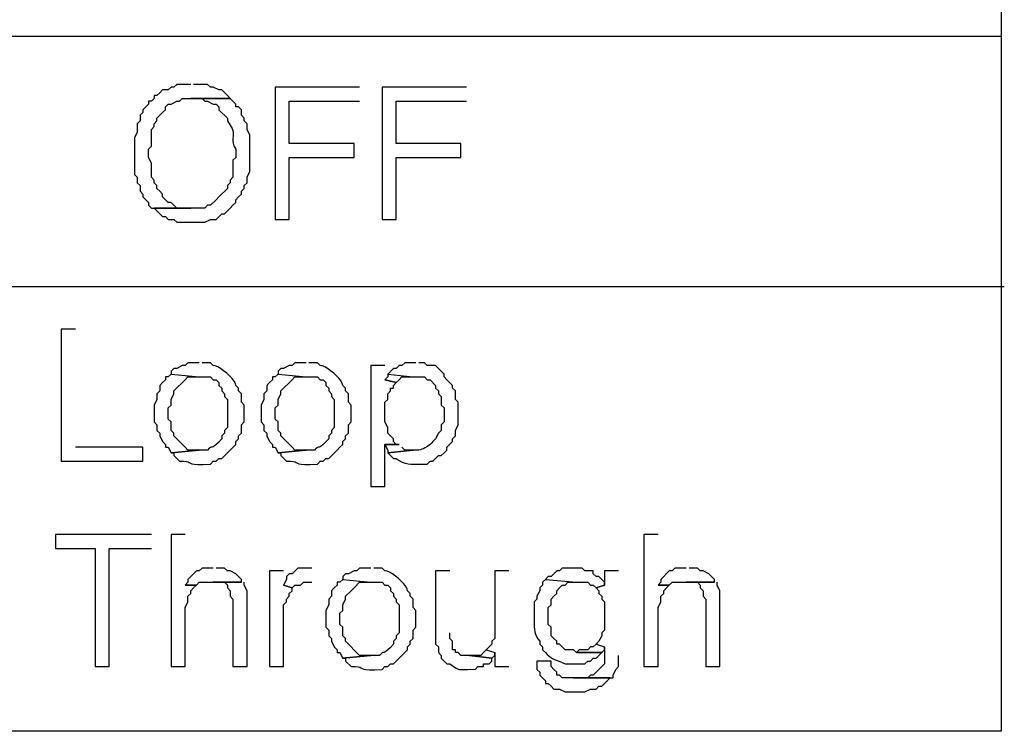
# Model space of a CAD drawing. Extents: x 226.51 to 227.51, y 33.14 to 34.12.
# Drawn here: x 227.11 to 227.14, y 33.73 to 33.75 of the extents above; entities that cross this region are included whole.
import ezdxf

# ---------------------------------------------------------------- set-up
doc = ezdxf.new("R2010")
doc.units = 0
doc.header["$MEASUREMENT"] = 0
doc.layers.get('0').update_dxf_attribs({"linetype": 'CONTINUOUS'})

msp = doc.modelspace()

# ---------------------------------------------------------------- linework, layer by layer
for points in [[(227.14385, 33.725237), (227.14385, 33.768924), (227.14385, 33.768924), (227.085659, 33.768924)], [(227.14385, 33.746562), (227.085659, 33.746562)], [(227.118985, 33.745094), (227.118553, 33.745094), (227.118553, 33.745094), (227.118467, 33.745008), (227.118467, 33.745008), (227.118381, 33.745008), (227.118381, 33.745008), (227.118294, 33.744922), (227.118294, 33.744922), (227.118122, 33.744922), (227.118122, 33.744922), (227.118035, 33.744835), (227.118035, 33.744835), (227.117949, 33.744749), (227.117949, 33.744749), (227.117863, 33.744749), (227.117863, 33.744749), (227.117863, 33.744663), (227.117863, 33.744663), (227.117776, 33.744576), (227.117776, 33.744576), (227.11769, 33.744576), (227.11769, 33.744576), (227.11769, 33.74449), (227.11769, 33.74449), (227.117517, 33.744317), (227.117517, 33.744317), (227.117517, 33.744231), (227.117517, 33.744231), (227.117431, 33.744145), (227.117431, 33.744145), (227.117431, 33.743972), (227.117431, 33.743972), (227.117345, 33.743886), (227.117345, 33.743886), (227.117345, 33.743627), (227.117345, 33.743627), (227.117258, 33.743454), (227.117258, 33.743454), (227.117258, 33.742332), (227.117258, 33.742332), (227.117345, 33.742245), (227.117345, 33.742245), (227.117345, 33.742073), (227.117345, 33.742073), (227.117431, 33.741986), (227.117431, 33.741986), (227.117431, 33.741814), (227.117431, 33.741814), (227.117517, 33.741727), (227.117517, 33.741727), (227.117517, 33.741641), (227.117517, 33.741641), (227.117604, 33.741555), (227.117604, 33.741555), (227.11769, 33.741468), (227.11769, 33.741468), (227.11769, 33.741382), (227.11769, 33.741382), (227.117776, 33.741296), (227.117776, 33.741296), (227.118985, 33.741296), (227.118985, 33.741296), (227.118553, 33.741296), (227.118553, 33.741296), (227.118381, 33.741468), (227.118381, 33.741468), (227.118294, 33.741468), (227.118294, 33.741468), (227.118208, 33.741555), (227.118208, 33.741555), (227.118122, 33.741641), (227.118122, 33.741641), (227.118122, 33.741727), (227.118122, 33.741727), (227.118035, 33.741814), (227.118035, 33.741814), (227.117949, 33.7419), (227.117949, 33.7419), (227.117949, 33.741986), (227.117949, 33.741986), (227.117863, 33.742073), (227.117863, 33.742073), (227.117863, 33.742159), (227.117863, 33.742159), (227.117776, 33.742245), (227.117776, 33.742245), (227.117776, 33.742677), (227.117776, 33.742677), (227.11769, 33.74285), (227.11769, 33.74285), (227.11769, 33.743109), (227.11769, 33.743109), (227.117776, 33.743195), (227.117776, 33.743195), (227.117776, 33.743713), (227.117776, 33.743713), (227.117863, 33.743799), (227.117863, 33.743799), (227.117863, 33.743886), (227.117863, 33.743886), (227.117949, 33.743972), (227.117949, 33.743972), (227.117949, 33.744058), (227.117949, 33.744058), (227.118035, 33.744145), (227.118035, 33.744145), (227.118122, 33.744231), (227.118122, 33.744231), (227.118208, 33.744317), (227.118208, 33.744317), (227.118208, 33.744404), (227.118208, 33.744404), (227.118294, 33.74449), (227.118294, 33.74449), (227.118381, 33.74449), (227.118381, 33.74449), (227.118553, 33.744576), (227.118553, 33.744576), (227.11864, 33.744576), (227.11864, 33.744576), (227.118726, 33.744663), (227.118726, 33.744663), (227.120194, 33.744663), (227.120194, 33.744663), (227.120107, 33.744749), (227.120107, 33.744749), (227.119935, 33.744922), (227.119935, 33.744922), (227.119848, 33.744922), (227.119848, 33.744922), (227.119676, 33.745008), (227.119676, 33.745008), (227.119589, 33.745008), (227.119589, 33.745008), (227.119503, 33.745094), (227.119503, 33.745094), (227.119071, 33.745094)], [(227.124165, 33.745008), (227.121575, 33.745008), (227.121575, 33.745008), (227.121575, 33.74095), (227.121575, 33.74095), (227.122007, 33.74095), (227.122007, 33.74095), (227.122007, 33.74285), (227.122007, 33.74285), (227.123993, 33.74285), (227.123993, 33.74285), (227.123993, 33.743281), (227.123993, 33.743281), (227.122007, 33.743281), (227.122007, 33.743281), (227.122007, 33.744576), (227.122007, 33.744576), (227.124165, 33.744576)], [(227.127446, 33.745008), (227.124856, 33.745008), (227.124856, 33.745008), (227.124856, 33.74095), (227.124856, 33.74095), (227.125288, 33.74095), (227.125288, 33.74095), (227.125288, 33.74285), (227.125288, 33.74285), (227.127273, 33.74285), (227.127273, 33.74285), (227.127273, 33.743281), (227.127273, 33.743281), (227.125288, 33.743281), (227.125288, 33.743281), (227.125288, 33.744576), (227.125288, 33.744576), (227.127446, 33.744576)], [(227.120194, 33.744663), (227.118985, 33.744663), (227.118985, 33.744663), (227.11933, 33.744663), (227.11933, 33.744663), (227.119417, 33.744576), (227.119417, 33.744576), (227.119503, 33.744576), (227.119503, 33.744576), (227.119676, 33.74449), (227.119676, 33.74449), (227.119762, 33.74449), (227.119762, 33.74449), (227.119848, 33.744404), (227.119848, 33.744404), (227.119848, 33.744317), (227.119848, 33.744317), (227.120107, 33.744058), (227.120107, 33.744058), (227.120107, 33.743972), (227.120107, 33.743972), (227.120198, 33.743846), (227.120253, 33.74374), (227.120281, 33.743649), (227.120289, 33.74357), (227.120286, 33.743498), (227.120279, 33.743429), (227.120275, 33.74336), (227.120284, 33.743286), (227.120311, 33.743204), (227.120366, 33.743109), (227.120366, 33.743109), (227.120366, 33.74285), (227.120366, 33.74285), (227.12028, 33.742763), (227.12028, 33.742763), (227.12028, 33.742245), (227.12028, 33.742245), (227.120194, 33.742159), (227.120194, 33.742159), (227.120194, 33.742073), (227.120194, 33.742073), (227.120107, 33.741986), (227.120107, 33.741986), (227.120107, 33.7419), (227.120107, 33.7419), (227.119848, 33.741641), (227.119848, 33.741641), (227.119762, 33.741555), (227.119762, 33.741555), (227.119589, 33.741382), (227.119589, 33.741382), (227.119503, 33.741382), (227.119503, 33.741382), (227.119417, 33.741296), (227.119417, 33.741296), (227.117863, 33.741296), (227.117863, 33.741296), (227.118035, 33.741123), (227.118035, 33.741123), (227.118122, 33.741037), (227.118122, 33.741037), (227.118208, 33.741037), (227.118208, 33.741037), (227.118294, 33.74095), (227.118294, 33.74095), (227.118467, 33.74095), (227.118467, 33.74095), (227.118553, 33.740864), (227.118553, 33.740864), (227.119417, 33.740864), (227.119417, 33.740864), (227.119589, 33.74095), (227.119589, 33.74095), (227.119762, 33.74095), (227.119762, 33.74095), (227.119935, 33.741123), (227.119935, 33.741123), (227.120021, 33.741123), (227.120021, 33.741123), (227.120194, 33.741296), (227.120194, 33.741296), (227.12028, 33.741382), (227.12028, 33.741382), (227.120366, 33.741468), (227.120366, 33.741468), (227.120366, 33.741555), (227.120366, 33.741555), (227.120453, 33.741641), (227.120453, 33.741641), (227.120539, 33.741727), (227.120539, 33.741727), (227.120539, 33.741814), (227.120539, 33.741814), (227.120625, 33.7419), (227.120625, 33.7419), (227.120625, 33.741986), (227.120625, 33.741986), (227.120712, 33.742073), (227.120712, 33.742073), (227.120712, 33.742245), (227.120712, 33.742245), (227.120798, 33.742418), (227.120798, 33.742418), (227.120798, 33.74354), (227.120798, 33.74354), (227.120712, 33.743713), (227.120712, 33.743713), (227.120712, 33.743886), (227.120712, 33.743886), (227.120625, 33.743972), (227.120625, 33.743972), (227.120625, 33.744058), (227.120625, 33.744058), (227.120539, 33.744145), (227.120539, 33.744145), (227.120539, 33.744317), (227.120539, 33.744317), (227.120453, 33.744404), (227.120453, 33.744404), (227.120366, 33.744404), (227.120366, 33.744404), (227.120366, 33.74449), (227.120366, 33.74449), (227.12028, 33.744576), (227.12028, 33.744576), (227.120194, 33.744663)], [(227.143936, 33.738878), (227.085659, 33.738878)], [(227.115445, 33.737583), (227.115013, 33.737583), (227.115013, 33.737583), (227.115013, 33.733525), (227.115013, 33.733525), (227.117517, 33.733525), (227.117517, 33.733525), (227.117517, 33.733957), (227.117517, 33.733957), (227.115445, 33.733957)], [(227.119244, 33.736547), (227.118899, 33.736547), (227.118899, 33.736547), (227.118812, 33.736461), (227.118812, 33.736461), (227.118726, 33.736461), (227.118726, 33.736461), (227.118553, 33.736374), (227.118553, 33.736374), (227.118467, 33.736374), (227.118467, 33.736374), (227.118381, 33.736288), (227.118381, 33.736288), (227.118381, 33.736202), (227.118381, 33.736202), (227.119244, 33.736115), (227.119244, 33.736115), (227.119589, 33.736115), (227.119589, 33.736115), (227.119676, 33.736029), (227.119676, 33.736029), (227.119762, 33.736029), (227.119762, 33.736029), (227.119848, 33.735943), (227.119848, 33.735943), (227.119848, 33.735856), (227.119848, 33.735856), (227.119935, 33.73577), (227.119935, 33.73577), (227.119935, 33.735684), (227.119935, 33.735684), (227.120021, 33.735597), (227.120021, 33.735597), (227.120021, 33.735511), (227.120021, 33.735511), (227.120107, 33.735425), (227.120107, 33.735425), (227.120107, 33.734561), (227.120107, 33.734561), (227.120021, 33.734475), (227.120021, 33.734475), (227.120021, 33.734389), (227.120021, 33.734389), (227.119935, 33.734302), (227.119935, 33.734302), (227.119935, 33.734216), (227.119935, 33.734216), (227.119831, 33.734103), (227.119756, 33.734029), (227.119704, 33.733985), (227.119669, 33.733965), (227.119646, 33.733959), (227.119629, 33.73396), (227.119611, 33.73396), (227.119588, 33.73395), (227.119554, 33.733923), (227.119503, 33.733871), (227.119503, 33.733871), (227.119244, 33.733871), (227.119244, 33.733871), (227.118381, 33.733784), (227.118381, 33.733784), (227.118467, 33.733784), (227.118467, 33.733784), (227.118467, 33.733698), (227.118467, 33.733698), (227.11864, 33.733525), (227.11864, 33.733525), (227.118766, 33.733527), (227.118849, 33.73352), (227.118902, 33.733507), (227.11894, 33.733489), (227.118975, 33.73347), (227.119022, 33.733452), (227.119093, 33.733437), (227.119202, 33.733429), (227.119363, 33.733428), (227.119589, 33.733439), (227.119589, 33.733439), (227.119676, 33.733525), (227.119676, 33.733525), (227.119762, 33.733525), (227.119762, 33.733525), (227.119848, 33.733612), (227.119848, 33.733612), (227.119935, 33.733612), (227.119935, 33.733612), (227.120366, 33.734043), (227.120366, 33.734043), (227.120366, 33.73413), (227.120366, 33.73413), (227.120453, 33.734216), (227.120453, 33.734216), (227.120453, 33.734302), (227.120453, 33.734302), (227.120539, 33.734389), (227.120539, 33.734389), (227.120539, 33.734648), (227.120539, 33.734648), (227.120625, 33.734734), (227.120625, 33.734734), (227.120625, 33.735252), (227.120625, 33.735252), (227.120539, 33.735338), (227.120539, 33.735338), (227.120539, 33.735597), (227.120539, 33.735597), (227.120453, 33.735684), (227.120453, 33.735684), (227.120453, 33.73577), (227.120453, 33.73577), (227.120366, 33.735856), (227.120366, 33.735856), (227.120352, 33.735917), (227.120312, 33.735989), (227.120251, 33.736068), (227.120174, 33.73615), (227.120087, 33.736231), (227.119994, 33.736306), (227.119902, 33.73637), (227.119814, 33.73642), (227.119737, 33.736452), (227.119676, 33.736461), (227.119676, 33.736461), (227.119589, 33.736547), (227.119589, 33.736547), (227.11933, 33.736547)], [(227.122525, 33.736547), (227.122179, 33.736547), (227.122179, 33.736547), (227.122093, 33.736461), (227.122093, 33.736461), (227.122007, 33.736461), (227.122007, 33.736461), (227.121834, 33.736374), (227.121834, 33.736374), (227.121748, 33.736374), (227.121748, 33.736374), (227.121661, 33.736288), (227.121661, 33.736288), (227.121661, 33.736202), (227.121661, 33.736202), (227.122525, 33.736115), (227.122525, 33.736115), (227.12287, 33.736115), (227.12287, 33.736115), (227.122956, 33.736029), (227.122956, 33.736029), (227.123043, 33.736029), (227.123043, 33.736029), (227.123129, 33.735943), (227.123129, 33.735943), (227.123129, 33.735856), (227.123129, 33.735856), (227.123215, 33.73577), (227.123215, 33.73577), (227.123215, 33.735684), (227.123215, 33.735684), (227.123302, 33.735597), (227.123302, 33.735597), (227.123302, 33.735511), (227.123302, 33.735511), (227.123388, 33.735425), (227.123388, 33.735425), (227.123388, 33.734561), (227.123388, 33.734561), (227.123302, 33.734475), (227.123302, 33.734475), (227.123302, 33.734389), (227.123302, 33.734389), (227.123215, 33.734302), (227.123215, 33.734302), (227.123215, 33.734216), (227.123215, 33.734216), (227.123112, 33.734103), (227.123037, 33.734029), (227.122984, 33.733985), (227.12295, 33.733965), (227.122926, 33.733959), (227.122909, 33.73396), (227.122892, 33.73396), (227.122869, 33.73395), (227.122835, 33.733923), (227.122784, 33.733871), (227.122784, 33.733871), (227.122525, 33.733871), (227.122525, 33.733871), (227.121661, 33.733784), (227.121661, 33.733784), (227.121748, 33.733784), (227.121748, 33.733784), (227.121748, 33.733698), (227.121748, 33.733698), (227.12192, 33.733525), (227.12192, 33.733525), (227.122046, 33.733527), (227.122129, 33.73352), (227.122183, 33.733507), (227.122221, 33.733489), (227.122256, 33.73347), (227.122303, 33.733452), (227.122374, 33.733437), (227.122483, 33.733429), (227.122644, 33.733428), (227.12287, 33.733439), (227.12287, 33.733439), (227.122956, 33.733525), (227.122956, 33.733525), (227.123043, 33.733525), (227.123043, 33.733525), (227.123129, 33.733612), (227.123129, 33.733612), (227.123215, 33.733612), (227.123215, 33.733612), (227.123474, 33.733871), (227.123474, 33.733871), (227.123561, 33.733957), (227.123561, 33.733957), (227.123647, 33.734043), (227.123647, 33.734043), (227.123647, 33.73413), (227.123647, 33.73413), (227.123733, 33.734216), (227.123733, 33.734216), (227.123733, 33.734302), (227.123733, 33.734302), (227.12382, 33.734389), (227.12382, 33.734389), (227.12382, 33.734648), (227.12382, 33.734648), (227.123906, 33.734734), (227.123906, 33.734734), (227.123906, 33.735252), (227.123906, 33.735252), (227.12382, 33.735338), (227.12382, 33.735338), (227.12382, 33.735597), (227.12382, 33.735597), (227.123733, 33.735684), (227.123733, 33.735684), (227.123733, 33.73577), (227.123733, 33.73577), (227.123647, 33.735856), (227.123647, 33.735856), (227.123633, 33.735917), (227.123593, 33.735989), (227.123532, 33.736068), (227.123455, 33.73615), (227.123368, 33.736231), (227.123275, 33.736306), (227.123182, 33.73637), (227.123095, 33.73642), (227.123018, 33.736452), (227.122956, 33.736461), (227.122956, 33.736461), (227.12287, 33.736547), (227.12287, 33.736547), (227.122611, 33.736547)], [(227.124942, 33.736461), (227.124511, 33.736461), (227.124511, 33.736461), (227.124511, 33.732748), (227.124511, 33.732748), (227.124942, 33.732748), (227.124942, 33.732748), (227.124942, 33.734043), (227.124942, 33.734043), (227.125374, 33.734043), (227.125374, 33.734043), (227.125288, 33.734043), (227.125288, 33.734043), (227.125201, 33.73413), (227.125201, 33.73413), (227.125201, 33.734216), (227.125201, 33.734216), (227.125029, 33.734389), (227.125029, 33.734389), (227.125029, 33.734561), (227.125029, 33.734561), (227.124942, 33.734734), (227.124942, 33.734734), (227.124942, 33.735338), (227.124942, 33.735338), (227.125029, 33.735425), (227.125029, 33.735425), (227.125029, 33.735597), (227.125029, 33.735597), (227.125115, 33.735684), (227.125115, 33.735684), (227.125115, 33.73577), (227.125115, 33.73577), (227.125201, 33.73577), (227.125201, 33.73577), (227.125201, 33.735856), (227.125201, 33.735856), (227.125288, 33.735943), (227.125288, 33.735943), (227.124942, 33.736029)], [(227.125892, 33.736547), (227.125547, 33.736547), (227.125547, 33.736547), (227.12546, 33.736461), (227.12546, 33.736461), (227.125374, 33.736461), (227.125374, 33.736461), (227.125288, 33.736374), (227.125288, 33.736374), (227.125201, 33.736374), (227.125201, 33.736374), (227.125029, 33.736202), (227.125029, 33.736202), (227.125806, 33.736115), (227.125806, 33.736115), (227.126151, 33.736115), (227.126151, 33.736115), (227.126237, 33.736029), (227.126237, 33.736029), (227.126324, 33.736029), (227.126324, 33.736029), (227.126496, 33.735856), (227.126496, 33.735856), (227.126496, 33.73577), (227.126496, 33.73577), (227.126583, 33.735684), (227.126583, 33.735684), (227.126583, 33.735597), (227.126583, 33.735597), (227.126669, 33.735511), (227.126669, 33.735511), (227.126669, 33.735252), (227.126669, 33.735252), (227.126755, 33.735166), (227.126755, 33.735166), (227.126755, 33.734734), (227.126755, 33.734734), (227.126669, 33.734648), (227.126669, 33.734648), (227.126669, 33.734475), (227.126669, 33.734475), (227.126583, 33.734389), (227.126583, 33.734389), (227.126496, 33.734216), (227.126496, 33.734216), (227.12641, 33.73413), (227.12641, 33.73413), (227.126374, 33.73409), (227.126336, 33.734054), (227.126296, 33.734019), (227.126254, 33.733988), (227.126211, 33.733959), (227.126167, 33.733934), (227.126122, 33.733912), (227.126075, 33.733894), (227.126027, 33.73388), (227.125978, 33.733871), (227.125978, 33.733871), (227.125806, 33.733871), (227.125806, 33.733871), (227.125029, 33.733784), (227.125029, 33.733784), (227.125201, 33.733612), (227.125201, 33.733612), (227.125288, 33.733612), (227.125288, 33.733612), (227.12538, 33.733545), (227.12547, 33.733497), (227.125559, 33.733465), (227.125648, 33.733446), (227.125738, 33.733437), (227.12583, 33.733435), (227.125925, 33.733437), (227.126024, 33.73344), (227.126127, 33.733442), (227.126237, 33.733439), (227.126237, 33.733439), (227.126324, 33.733525), (227.126324, 33.733525), (227.12641, 33.733525), (227.12641, 33.733525), (227.126583, 33.733698), (227.126583, 33.733698), (227.126669, 33.733698), (227.126669, 33.733698), (227.126755, 33.733784), (227.126755, 33.733784), (227.126842, 33.733871), (227.126842, 33.733871), (227.126842, 33.733957), (227.126842, 33.733957), (227.127014, 33.73413), (227.127014, 33.73413), (227.127014, 33.734216), (227.127014, 33.734216), (227.127101, 33.734302), (227.127101, 33.734302), (227.127101, 33.734475), (227.127101, 33.734475), (227.127187, 33.734648), (227.127187, 33.734648), (227.127187, 33.735338), (227.127187, 33.735338), (227.127101, 33.735425), (227.127101, 33.735425), (227.127101, 33.735684), (227.127101, 33.735684), (227.127014, 33.73577), (227.127014, 33.73577), (227.127014, 33.735856), (227.127014, 33.735856), (227.126842, 33.736029), (227.126842, 33.736029), (227.126755, 33.736115), (227.126755, 33.736115), (227.126755, 33.736202), (227.126755, 33.736202), (227.126669, 33.736288), (227.126669, 33.736288), (227.126496, 33.736461), (227.126496, 33.736461), (227.126237, 33.736461), (227.126237, 33.736461), (227.126151, 33.736547), (227.126151, 33.736547), (227.125978, 33.736547)], [(227.118381, 33.736202), (227.118294, 33.736115), (227.118294, 33.736115), (227.118208, 33.736115), (227.118208, 33.736115), (227.118208, 33.736029), (227.118208, 33.736029), (227.118122, 33.735943), (227.118122, 33.735943), (227.118035, 33.735856), (227.118035, 33.735856), (227.118035, 33.735684), (227.118035, 33.735684), (227.117949, 33.735597), (227.117949, 33.735597), (227.117949, 33.735425), (227.117949, 33.735425), (227.117863, 33.735252), (227.117863, 33.735252), (227.117863, 33.734734), (227.117863, 33.734734), (227.117949, 33.734648), (227.117949, 33.734648), (227.117949, 33.734475), (227.117949, 33.734475), (227.118035, 33.734389), (227.118035, 33.734389), (227.118035, 33.734302), (227.118035, 33.734302), (227.118122, 33.73413), (227.118122, 33.73413), (227.118208, 33.734043), (227.118208, 33.734043), (227.118208, 33.733957), (227.118208, 33.733957), (227.118294, 33.733957), (227.118294, 33.733957), (227.118381, 33.733784), (227.118381, 33.733784), (227.119244, 33.733871), (227.119244, 33.733871), (227.118899, 33.733871), (227.118899, 33.733871), (227.118812, 33.733957), (227.118812, 33.733957), (227.118467, 33.734302), (227.118467, 33.734302), (227.118467, 33.734389), (227.118467, 33.734389), (227.118381, 33.734475), (227.118381, 33.734475), (227.118381, 33.734734), (227.118381, 33.734734), (227.118294, 33.73482), (227.118294, 33.73482), (227.118294, 33.735166), (227.118294, 33.735166), (227.118381, 33.735252), (227.118381, 33.735252), (227.118381, 33.735425), (227.118381, 33.735425), (227.118467, 33.735597), (227.118467, 33.735597), (227.118467, 33.735684), (227.118467, 33.735684), (227.118812, 33.736029), (227.118812, 33.736029), (227.118899, 33.736115), (227.118899, 33.736115), (227.119244, 33.736115)], [(227.121661, 33.736202), (227.121575, 33.736115), (227.121575, 33.736115), (227.121489, 33.736115), (227.121489, 33.736115), (227.121489, 33.736029), (227.121489, 33.736029), (227.121402, 33.735943), (227.121402, 33.735943), (227.121316, 33.735856), (227.121316, 33.735856), (227.121316, 33.735684), (227.121316, 33.735684), (227.12123, 33.735597), (227.12123, 33.735597), (227.12123, 33.735425), (227.12123, 33.735425), (227.121143, 33.735252), (227.121143, 33.735252), (227.121143, 33.734734), (227.121143, 33.734734), (227.12123, 33.734648), (227.12123, 33.734648), (227.12123, 33.734475), (227.12123, 33.734475), (227.121316, 33.734389), (227.121316, 33.734389), (227.121316, 33.734302), (227.121316, 33.734302), (227.121402, 33.73413), (227.121402, 33.73413), (227.121489, 33.734043), (227.121489, 33.734043), (227.121489, 33.733957), (227.121489, 33.733957), (227.121575, 33.733957), (227.121575, 33.733957), (227.121661, 33.733784), (227.121661, 33.733784), (227.122525, 33.733871), (227.122525, 33.733871), (227.122179, 33.733871), (227.122179, 33.733871), (227.122093, 33.733957), (227.122093, 33.733957), (227.121748, 33.734302), (227.121748, 33.734302), (227.121748, 33.734389), (227.121748, 33.734389), (227.121661, 33.734475), (227.121661, 33.734475), (227.121661, 33.734734), (227.121661, 33.734734), (227.121575, 33.73482), (227.121575, 33.73482), (227.121575, 33.735166), (227.121575, 33.735166), (227.121661, 33.735252), (227.121661, 33.735252), (227.121661, 33.735425), (227.121661, 33.735425), (227.121748, 33.735597), (227.121748, 33.735597), (227.121748, 33.735684), (227.121748, 33.735684), (227.122093, 33.736029), (227.122093, 33.736029), (227.122179, 33.736115), (227.122179, 33.736115), (227.122525, 33.736115)], [(227.125029, 33.736202), (227.125029, 33.736115), (227.125029, 33.736115), (227.124942, 33.736029), (227.124942, 33.736029), (227.125288, 33.735943), (227.125288, 33.735943), (227.125374, 33.736029), (227.125374, 33.736029), (227.12546, 33.736115), (227.12546, 33.736115), (227.125806, 33.736115)], [(227.125374, 33.734043), (227.124942, 33.734043), (227.124942, 33.734043), (227.125029, 33.733871), (227.125029, 33.733871), (227.125029, 33.733784), (227.125029, 33.733784), (227.125806, 33.733871), (227.125806, 33.733871), (227.125547, 33.733871), (227.125547, 33.733871), (227.12546, 33.733957)], [(227.117776, 33.73128), (227.114841, 33.73128), (227.114841, 33.73128), (227.114841, 33.730849), (227.114841, 33.730849), (227.116049, 33.730849), (227.116049, 33.730849), (227.116049, 33.727223), (227.116049, 33.727223), (227.116481, 33.727223), (227.116481, 33.727223), (227.116481, 33.730849), (227.116481, 33.730849), (227.117776, 33.730849)], [(227.118812, 33.73128), (227.118381, 33.73128), (227.118381, 33.73128), (227.118381, 33.727223), (227.118381, 33.727223), (227.118812, 33.727223), (227.118812, 33.727223), (227.118812, 33.729036), (227.118812, 33.729036), (227.118899, 33.729208), (227.118899, 33.729208), (227.118899, 33.729381), (227.118899, 33.729381), (227.118985, 33.729467), (227.118985, 33.729467), (227.118985, 33.729554), (227.118985, 33.729554), (227.119071, 33.72964), (227.119071, 33.72964), (227.119158, 33.729726), (227.119158, 33.729726), (227.118812, 33.729726)], [(227.133317, 33.73128), (227.132885, 33.73128), (227.132885, 33.73128), (227.132885, 33.727223), (227.132885, 33.727223), (227.133317, 33.727223), (227.133317, 33.727223), (227.133317, 33.729036), (227.133317, 33.729036), (227.133403, 33.729208), (227.133403, 33.729208), (227.133403, 33.729381), (227.133403, 33.729381), (227.13349, 33.729467), (227.13349, 33.729467), (227.13349, 33.729554), (227.13349, 33.729554), (227.133576, 33.72964), (227.133576, 33.72964), (227.133662, 33.729726), (227.133662, 33.729726), (227.133317, 33.729726)], [(227.119676, 33.730244), (227.11933, 33.730244), (227.11933, 33.730244), (227.119244, 33.730158), (227.119244, 33.730158), (227.119158, 33.730158), (227.119158, 33.730158), (227.118899, 33.729899), (227.118899, 33.729899), (227.118899, 33.729813), (227.118899, 33.729813), (227.118812, 33.729726), (227.118812, 33.729726), (227.119158, 33.729726), (227.119158, 33.729726), (227.119244, 33.729813), (227.119244, 33.729813), (227.120539, 33.729813), (227.120539, 33.729813), (227.120539, 33.729899), (227.120539, 33.729899), (227.120366, 33.730072), (227.120366, 33.730072), (227.120194, 33.730158), (227.120194, 33.730158), (227.120107, 33.730158), (227.120107, 33.730158), (227.120021, 33.730244), (227.120021, 33.730244), (227.119762, 33.730244)], [(227.122697, 33.730244), (227.122266, 33.730244), (227.122266, 33.730244), (227.122093, 33.730072), (227.122093, 33.730072), (227.122007, 33.730072), (227.122007, 33.730072), (227.12192, 33.729985), (227.12192, 33.729985), (227.12192, 33.729899), (227.12192, 33.729899), (227.121834, 33.729726), (227.121834, 33.729726), (227.122093, 33.72964), (227.122093, 33.72964), (227.122179, 33.729726), (227.122179, 33.729726), (227.122352, 33.729726), (227.122352, 33.729726), (227.122438, 33.729813), (227.122438, 33.729813), (227.122697, 33.729813)], [(227.124511, 33.730244), (227.124165, 33.730244), (227.124165, 33.730244), (227.124079, 33.730158), (227.124079, 33.730158), (227.123993, 33.730158), (227.123993, 33.730158), (227.12382, 33.730072), (227.12382, 33.730072), (227.123733, 33.730072), (227.123733, 33.730072), (227.123647, 33.729985), (227.123647, 33.729985), (227.123647, 33.729899), (227.123647, 33.729899), (227.124511, 33.729813), (227.124511, 33.729813), (227.124856, 33.729813), (227.124856, 33.729813), (227.124942, 33.729726), (227.124942, 33.729726), (227.125029, 33.729726), (227.125029, 33.729726), (227.125115, 33.72964), (227.125115, 33.72964), (227.125115, 33.729554), (227.125115, 33.729554), (227.125201, 33.729467), (227.125201, 33.729467), (227.125201, 33.729381), (227.125201, 33.729381), (227.125288, 33.729295), (227.125288, 33.729295), (227.125288, 33.729208), (227.125288, 33.729208), (227.125374, 33.729122), (227.125374, 33.729122), (227.125374, 33.728259), (227.125374, 33.728259), (227.125288, 33.728172), (227.125288, 33.728172), (227.125288, 33.728086), (227.125288, 33.728086), (227.125201, 33.728), (227.125201, 33.728), (227.125201, 33.727913), (227.125201, 33.727913), (227.125097, 33.7278), (227.125022, 33.727726), (227.12497, 33.727683), (227.124936, 33.727662), (227.124913, 33.727656), (227.124895, 33.727657), (227.124878, 33.727657), (227.124855, 33.727647), (227.124821, 33.72762), (227.12477, 33.727568), (227.12477, 33.727568), (227.124511, 33.727568), (227.124511, 33.727568), (227.123647, 33.727482), (227.123647, 33.727482), (227.123733, 33.727482), (227.123733, 33.727482), (227.123733, 33.727395), (227.123733, 33.727395), (227.123906, 33.727223), (227.123906, 33.727223), (227.124032, 33.727225), (227.124115, 33.727218), (227.124169, 33.727204), (227.124206, 33.727187), (227.124242, 33.727167), (227.124288, 33.727149), (227.124359, 33.727135), (227.124469, 33.727126), (227.12463, 33.727126), (227.124856, 33.727136), (227.124856, 33.727136), (227.124942, 33.727223), (227.124942, 33.727223), (227.125029, 33.727223), (227.125029, 33.727223), (227.125115, 33.727309), (227.125115, 33.727309), (227.125201, 33.727309), (227.125201, 33.727309), (227.125288, 33.727395), (227.125288, 33.727395), (227.125374, 33.727482), (227.125374, 33.727482), (227.125633, 33.727741), (227.125633, 33.727741), (227.125633, 33.727827), (227.125633, 33.727827), (227.125719, 33.727913), (227.125719, 33.727913), (227.125719, 33.728), (227.125719, 33.728), (227.125806, 33.728086), (227.125806, 33.728086), (227.125806, 33.728345), (227.125806, 33.728345), (227.125892, 33.728431), (227.125892, 33.728431), (227.125892, 33.728949), (227.125892, 33.728949), (227.125806, 33.729036), (227.125806, 33.729036), (227.125806, 33.729295), (227.125806, 33.729295), (227.125719, 33.729381), (227.125719, 33.729381), (227.125719, 33.729467), (227.125719, 33.729467), (227.125633, 33.729554), (227.125633, 33.729554), (227.125619, 33.729614), (227.125579, 33.729686), (227.125518, 33.729766), (227.125441, 33.729848), (227.125353, 33.729928), (227.125261, 33.730003), (227.125168, 33.730068), (227.125081, 33.730118), (227.125004, 33.730149), (227.124942, 33.730158), (227.124942, 33.730158), (227.124856, 33.730244), (227.124856, 33.730244), (227.124597, 33.730244)], [(227.130727, 33.730244), (227.130381, 33.730244), (227.130381, 33.730244), (227.130295, 33.730158), (227.130295, 33.730158), (227.130209, 33.730158), (227.130209, 33.730158), (227.130122, 33.730072), (227.130122, 33.730072), (227.130036, 33.729985), (227.130036, 33.729985), (227.12995, 33.729985), (227.12995, 33.729985), (227.129863, 33.729899), (227.129863, 33.729899), (227.130813, 33.729813), (227.130813, 33.729813), (227.131159, 33.729813), (227.131159, 33.729813), (227.131245, 33.729726), (227.131245, 33.729726), (227.131331, 33.729726), (227.131331, 33.729726), (227.131418, 33.72964), (227.131418, 33.72964), (227.131677, 33.729726), (227.131677, 33.729726), (227.131677, 33.729813), (227.131677, 33.729813), (227.131504, 33.729985), (227.131504, 33.729985), (227.131418, 33.729985), (227.131418, 33.729985), (227.131331, 33.730072), (227.131331, 33.730072), (227.131331, 33.730158), (227.131331, 33.730158), (227.131072, 33.730158), (227.131072, 33.730158), (227.130986, 33.730244), (227.130986, 33.730244), (227.130727, 33.730244)], [(227.13418, 33.730244), (227.133835, 33.730244), (227.133835, 33.730244), (227.133749, 33.730158), (227.133749, 33.730158), (227.133662, 33.730158), (227.133662, 33.730158), (227.133403, 33.729899), (227.133403, 33.729899), (227.133403, 33.729813), (227.133403, 33.729813), (227.133317, 33.729726), (227.133317, 33.729726), (227.133662, 33.729726), (227.133662, 33.729726), (227.133749, 33.729813), (227.133749, 33.729813), (227.135044, 33.729813), (227.135044, 33.729813), (227.135044, 33.729899), (227.135044, 33.729899), (227.134871, 33.730072), (227.134871, 33.730072), (227.134698, 33.730158), (227.134698, 33.730158), (227.134612, 33.730158), (227.134612, 33.730158), (227.134526, 33.730244), (227.134526, 33.730244), (227.134267, 33.730244)], [(227.121834, 33.730158), (227.121402, 33.730158), (227.121402, 33.730158), (227.121402, 33.727223), (227.121402, 33.727223), (227.121834, 33.727223), (227.121834, 33.727223), (227.121834, 33.729122), (227.121834, 33.729122), (227.12192, 33.729208), (227.12192, 33.729208), (227.12192, 33.729295), (227.12192, 33.729295), (227.122007, 33.729381), (227.122007, 33.729381), (227.122007, 33.729467), (227.122007, 33.729467), (227.122093, 33.729554), (227.122093, 33.729554), (227.122093, 33.72964), (227.122093, 33.72964), (227.121834, 33.729726)], [(227.126928, 33.730158), (227.126496, 33.730158), (227.126496, 33.730158), (227.126496, 33.727913), (227.126496, 33.727913), (227.126583, 33.727827), (227.126583, 33.727827), (227.126583, 33.727654), (227.126583, 33.727654), (227.126669, 33.727568), (227.126669, 33.727568), (227.126669, 33.727482), (227.126669, 33.727482), (227.126842, 33.727309), (227.126842, 33.727309), (227.126928, 33.727309), (227.126928, 33.727309), (227.127029, 33.727239), (227.127107, 33.727189), (227.12717, 33.727157), (227.127223, 33.727138), (227.127273, 33.72713), (227.127326, 33.72713), (227.12739, 33.727133), (227.12747, 33.727138), (227.127573, 33.72714), (227.127705, 33.727136), (227.127705, 33.727136), (227.127791, 33.727223), (227.127791, 33.727223), (227.127964, 33.727223), (227.127964, 33.727223), (227.127964, 33.727309), (227.127964, 33.727309), (227.128137, 33.727309), (227.128137, 33.727309), (227.128223, 33.727395), (227.128223, 33.727395), (227.128223, 33.727482), (227.128223, 33.727482), (227.127532, 33.727568), (227.127532, 33.727568), (227.127273, 33.727568), (227.127273, 33.727568), (227.127187, 33.727654), (227.127187, 33.727654), (227.127101, 33.727654), (227.127101, 33.727654), (227.127101, 33.727741), (227.127101, 33.727741), (227.127014, 33.727741), (227.127014, 33.727741), (227.127014, 33.728), (227.127014, 33.728), (227.126928, 33.728086), (227.126928, 33.728086), (227.126928, 33.728259)], [(227.128741, 33.730158), (227.128309, 33.730158), (227.128309, 33.730158), (227.128309, 33.728086), (227.128309, 33.728086), (227.128223, 33.728), (227.128223, 33.728), (227.128223, 33.727913), (227.128223, 33.727913), (227.12805, 33.727741), (227.12805, 33.727741), (227.128309, 33.727654), (227.128309, 33.727654), (227.128309, 33.727223), (227.128309, 33.727223), (227.128741, 33.727223)], [(227.132108, 33.730158), (227.131677, 33.730158), (227.131677, 33.730158), (227.131677, 33.729726), (227.131677, 33.729726), (227.131418, 33.72964), (227.131418, 33.72964), (227.131504, 33.729554), (227.131504, 33.729554), (227.131504, 33.729467), (227.131504, 33.729467), (227.13159, 33.729381), (227.13159, 33.729381), (227.13159, 33.729295), (227.13159, 33.729295), (227.131677, 33.729208), (227.131677, 33.729208), (227.131677, 33.728345), (227.131677, 33.728345), (227.13159, 33.728259), (227.13159, 33.728259), (227.13159, 33.728172), (227.13159, 33.728172), (227.131504, 33.728), (227.131504, 33.728), (227.131418, 33.727913), (227.131418, 33.727913), (227.131677, 33.727827), (227.131677, 33.727827), (227.131677, 33.727309), (227.131677, 33.727309), (227.131331, 33.726964), (227.131331, 33.726964), (227.131245, 33.726964), (227.131245, 33.726964), (227.131159, 33.726877), (227.131159, 33.726877), (227.130727, 33.726877), (227.130727, 33.726877), (227.131936, 33.726877), (227.131936, 33.726877), (227.131936, 33.726964), (227.131936, 33.726964), (227.132022, 33.727136), (227.132022, 33.727136), (227.132108, 33.727223), (227.132108, 33.727223), (227.132108, 33.727568)], [(227.120539, 33.729813), (227.119676, 33.729813), (227.119676, 33.729813), (227.120021, 33.729813), (227.120021, 33.729813), (227.120107, 33.729726), (227.120107, 33.729726), (227.120107, 33.72964), (227.120107, 33.72964), (227.120194, 33.729554), (227.120194, 33.729554), (227.120194, 33.729381), (227.120194, 33.729381), (227.12028, 33.729295), (227.12028, 33.729295), (227.12028, 33.727223), (227.12028, 33.727223), (227.120712, 33.727223), (227.120712, 33.727223), (227.120712, 33.729554), (227.120712, 33.729554), (227.120625, 33.729726), (227.120625, 33.729726), (227.120625, 33.729813)], [(227.123647, 33.729899), (227.123561, 33.729813), (227.123561, 33.729813), (227.123474, 33.729813), (227.123474, 33.729813), (227.123474, 33.729726), (227.123474, 33.729726), (227.123388, 33.72964), (227.123388, 33.72964), (227.123302, 33.729554), (227.123302, 33.729554), (227.123302, 33.729381), (227.123302, 33.729381), (227.123215, 33.729295), (227.123215, 33.729295), (227.123215, 33.729122), (227.123215, 33.729122), (227.123129, 33.728949), (227.123129, 33.728949), (227.123129, 33.728431), (227.123129, 33.728431), (227.123215, 33.728345), (227.123215, 33.728345), (227.123215, 33.728172), (227.123215, 33.728172), (227.123302, 33.728086), (227.123302, 33.728086), (227.123302, 33.728), (227.123302, 33.728), (227.123388, 33.727827), (227.123388, 33.727827), (227.123474, 33.727741), (227.123474, 33.727741), (227.123474, 33.727654), (227.123474, 33.727654), (227.123561, 33.727654), (227.123561, 33.727654), (227.123647, 33.727482), (227.123647, 33.727482), (227.124511, 33.727568), (227.124511, 33.727568), (227.124165, 33.727568), (227.124165, 33.727568), (227.123733, 33.728), (227.123733, 33.728), (227.123733, 33.728086), (227.123733, 33.728086), (227.123647, 33.728172), (227.123647, 33.728172), (227.123647, 33.728431), (227.123647, 33.728431), (227.123561, 33.728518), (227.123561, 33.728518), (227.123561, 33.728863), (227.123561, 33.728863), (227.123647, 33.728949), (227.123647, 33.728949), (227.123647, 33.729122), (227.123647, 33.729122), (227.123733, 33.729295), (227.123733, 33.729295), (227.123733, 33.729381), (227.123733, 33.729381), (227.123906, 33.729554), (227.123906, 33.729554), (227.123993, 33.72964), (227.123993, 33.72964), (227.124165, 33.729813), (227.124165, 33.729813), (227.124511, 33.729813)], [(227.129863, 33.729899), (227.129777, 33.729813), (227.129777, 33.729813), (227.129777, 33.729726), (227.129777, 33.729726), (227.129691, 33.72964), (227.129691, 33.72964), (227.129691, 33.729554), (227.129691, 33.729554), (227.129604, 33.729381), (227.129604, 33.729381), (227.129604, 33.729295), (227.129604, 33.729295), (227.129518, 33.729208), (227.129518, 33.729208), (227.129518, 33.728777), (227.129518, 33.728777), (227.129517, 33.728687), (227.129515, 33.728602), (227.129515, 33.728521), (227.129517, 33.728444), (227.129524, 33.728369), (227.129538, 33.728295), (227.129559, 33.728223), (227.129591, 33.72815), (227.129634, 33.728076), (227.129691, 33.728), (227.129691, 33.728), (227.129691, 33.727913), (227.129691, 33.727913), (227.129777, 33.727827), (227.129777, 33.727827), (227.129777, 33.727741), (227.129777, 33.727741), (227.129863, 33.727654), (227.129863, 33.727654), (227.129914, 33.727597), (227.129967, 33.727549), (227.130023, 33.727509), (227.130082, 33.727475), (227.130142, 33.727446), (227.130205, 33.72742), (227.130269, 33.727395), (227.130334, 33.727369), (227.130401, 33.727341), (227.130468, 33.727309), (227.130468, 33.727309), (227.131072, 33.727309), (227.131072, 33.727309), (227.131159, 33.727395), (227.131159, 33.727395), (227.131245, 33.727395), (227.131245, 33.727395), (227.131331, 33.727482), (227.131331, 33.727482), (227.131418, 33.727482), (227.131418, 33.727482), (227.13159, 33.727654), (227.13159, 33.727654), (227.130813, 33.727654), (227.130813, 33.727654), (227.130727, 33.727741), (227.130727, 33.727741), (227.130468, 33.727741), (227.130468, 33.727741), (227.130295, 33.727913), (227.130295, 33.727913), (227.130209, 33.727913), (227.130209, 33.727913), (227.130209, 33.728), (227.130209, 33.728), (227.130122, 33.728086), (227.130122, 33.728086), (227.130036, 33.728172), (227.130036, 33.728172), (227.130036, 33.728431), (227.130036, 33.728431), (227.12995, 33.728518), (227.12995, 33.728518), (227.12995, 33.729036), (227.12995, 33.729036), (227.130036, 33.729122), (227.130036, 33.729122), (227.130036, 33.729295), (227.130036, 33.729295), (227.130122, 33.729381), (227.130122, 33.729381), (227.130209, 33.729467), (227.130209, 33.729467), (227.130209, 33.729554), (227.130209, 33.729554), (227.130295, 33.72964), (227.130295, 33.72964), (227.130381, 33.729726), (227.130381, 33.729726), (227.130468, 33.729726), (227.130468, 33.729726), (227.130554, 33.729813), (227.130554, 33.729813), (227.130813, 33.729813)], [(227.135044, 33.729813), (227.13418, 33.729813), (227.13418, 33.729813), (227.134526, 33.729813), (227.134526, 33.729813), (227.134612, 33.729726), (227.134612, 33.729726), (227.134612, 33.72964), (227.134612, 33.72964), (227.134698, 33.729554), (227.134698, 33.729554), (227.134698, 33.729381), (227.134698, 33.729381), (227.134785, 33.729295), (227.134785, 33.729295), (227.134785, 33.727223), (227.134785, 33.727223), (227.135216, 33.727223), (227.135216, 33.727223), (227.135216, 33.729554), (227.135216, 33.729554), (227.13513, 33.729726), (227.13513, 33.729726), (227.13513, 33.729813)], [(227.131418, 33.727913), (227.131331, 33.727827), (227.131331, 33.727827), (227.131245, 33.727827), (227.131245, 33.727827), (227.131159, 33.727741), (227.131159, 33.727741), (227.1309, 33.727741), (227.1309, 33.727741), (227.130813, 33.727654), (227.130813, 33.727654), (227.13159, 33.727654), (227.13159, 33.727654), (227.131677, 33.727741), (227.131677, 33.727741), (227.131677, 33.727827)], [(227.12805, 33.727741), (227.127964, 33.727654), (227.127964, 33.727654), (227.127878, 33.727568), (227.127878, 33.727568), (227.127532, 33.727568), (227.127532, 33.727568), (227.128223, 33.727482), (227.128223, 33.727482), (227.128309, 33.727568), (227.128309, 33.727568), (227.128309, 33.727654)], [(227.130036, 33.727395), (227.129604, 33.727395), (227.129604, 33.727395), (227.129604, 33.727136), (227.129604, 33.727136), (227.129691, 33.72705), (227.129691, 33.72705), (227.129691, 33.726964), (227.129691, 33.726964), (227.129863, 33.726791), (227.129863, 33.726791), (227.129863, 33.726705), (227.129863, 33.726705), (227.12995, 33.726705), (227.12995, 33.726705), (227.130036, 33.726618), (227.130036, 33.726618), (227.130122, 33.726532), (227.130122, 33.726532), (227.130295, 33.726532), (227.130295, 33.726532), (227.130468, 33.726445), (227.130468, 33.726445), (227.131072, 33.726445), (227.131072, 33.726445), (227.131245, 33.726532), (227.131245, 33.726532), (227.131418, 33.726532), (227.131418, 33.726532), (227.131504, 33.726618), (227.131504, 33.726618), (227.13159, 33.726618), (227.13159, 33.726618), (227.131849, 33.726877), (227.131849, 33.726877), (227.130381, 33.726877), (227.130381, 33.726877), (227.130295, 33.726964), (227.130295, 33.726964), (227.130209, 33.726964), (227.130209, 33.726964), (227.130209, 33.72705), (227.130209, 33.72705), (227.130122, 33.727136), (227.130122, 33.727136), (227.130036, 33.727223), (227.130036, 33.727223), (227.130036, 33.727395)], [(227.14385, 33.725237), (227.085659, 33.725237)]]:
    msp.add_lwpolyline(points)

doc.saveas('drawing.dxf')
